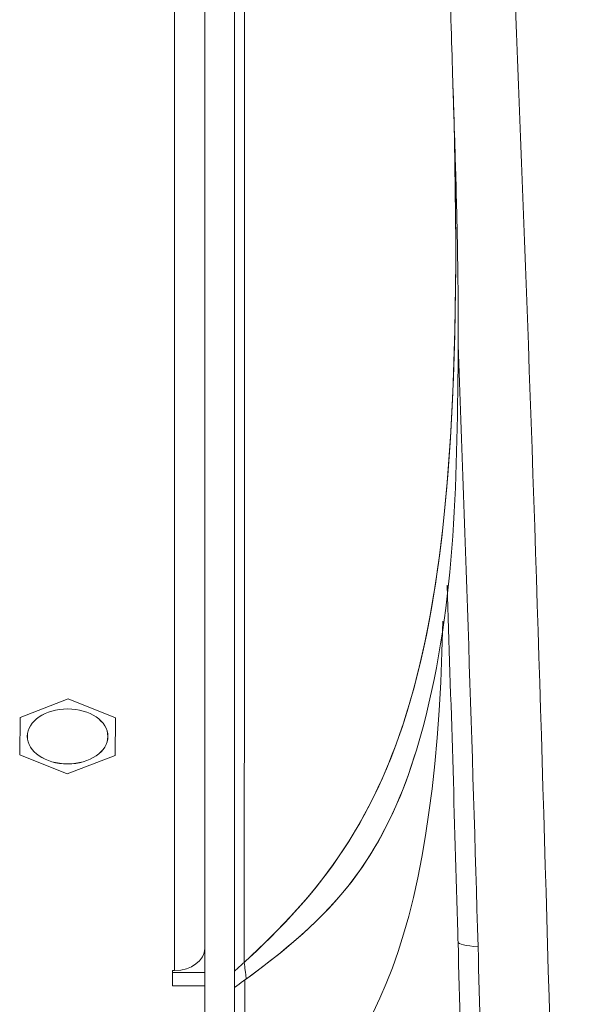
# Model space of a CAD drawing. Units: millimetres. Extents: x 36 to 2964, y 23 to 2086.
# Drawn here: x 963 to 1000, y 1319 to 1385 of the extents above; entities that cross this region are included whole.
import ezdxf

# ---------------------------------------------------------------- set-up
doc = ezdxf.new("R2010")
doc.units = ezdxf.units.MM
doc.header["$LTSCALE"] = 7.142857
doc.layers.add('Visible Edges(A H Standard)', color=7, linetype='Continuous', lineweight=18)
doc.layers.add('Visible Tangent Edges(A H Standard)', color=7, linetype='Continuous', lineweight=18)

msp = doc.modelspace()

# ---------------------------------------------------------------- linework, layer by layer
at = {"layer": 'Visible Edges(A H Standard)'}
for p, q in [((975.496, 1304.815), (975.496, 1474.294)), ((977.496, 1474.294), (977.496, 1333.847)), ((966.329, 1339.715), (963.113, 1338.474)), ((969.512, 1338.435), (966.329, 1339.715)), ((963.113, 1338.474), (963.079, 1335.955)), ((969.479, 1335.915), (969.512, 1338.435)), ((963.079, 1335.955), (966.262, 1334.675)), ((966.262, 1334.675), (969.479, 1335.915)), ((977.496, 1333.847), (977.496, 1321.439)), ((973.326, 1321.497), (973.476, 1321.497)), ((973.326, 1320.474), (973.326, 1321.497)), ((973.326, 1321.352), (975.496, 1321.352)), ((977.496, 1321.422), (977.496, 1321.439)), ((977.496, 1321.422), (977.496, 1304.815)), ((975.496, 1320.474), (973.326, 1320.474))]:
    msp.add_line(p, q, dxfattribs=at)
msp.add_ellipse((966.296, 1337.195), major_axis=(2.7, 0), ratio=0.681998, dxfattribs=at)
msp.add_ellipse((973.476, 1322.974), major_axis=(2.02, 0), ratio=0.731354, start_param=4.712389, end_param=6.283185, dxfattribs=at)
for points, knots in [([(988.741, 1479.671), (988.766, 1479.127), (988.789, 1478.583), (988.812, 1478.038), (988.982, 1473.987), (989.157, 1469.9), (989.322, 1465.792), (989.569, 1459.615), (989.805, 1453.39), (990.034, 1447.032), (990.133, 1444.278), (990.231, 1441.481), (990.326, 1438.706), (990.454, 1434.993), (990.573, 1431.415), (990.685, 1428.001), (990.862, 1422.57), (991.021, 1417.542), (991.163, 1412.978), (991.332, 1407.553), (991.478, 1402.787), (991.601, 1398.775), (991.65, 1397.147), (991.697, 1395.61), (991.743, 1394.116), (991.851, 1390.576), (991.949, 1387.397), (992.031, 1384.762), (992.073, 1383.412), (992.11, 1382.227), (992.143, 1381.153)], [-31.791933, -31.791933, -31.791933, -31.791933, -31.59342, -31.59342, -31.59342, -30.117152, -30.117152, -30.117152, -27.897762, -27.897762, -27.897762, -26.936337, -26.936337, -26.936337, -25.649198, -25.649198, -25.649198, -23.60162, -23.60162, -23.60162, -21.168063, -21.168063, -21.168063, -20.180298, -20.180298, -20.180298, -17.838493, -17.838493, -17.838493, -16.639273, -16.639273, -16.639273, -16.639273]), ([(992.855, 1459.434), (993.778, 1442.605), (994.626, 1425.626), (997.039, 1371.788), (998.311, 1334.475), (1000.029, 1259.214), (1000.476, 1221.267), (1000.495, 1182.414), (1000.496, 1181.556), (1000.496, 1180.698)], [16.186623, 16.186623, 16.186623, 16.186623, 21.098548, 21.098548, 31.647823, 31.647823, 42.197097, 42.197097, 42.435371, 42.435371, 42.435371, 42.435371]), ([(991.623, 1398.036), (991.665, 1396.679), (991.704, 1395.382), (991.743, 1394.116), (991.851, 1390.576), (991.949, 1387.397), (992.031, 1384.762), (992.073, 1383.412), (992.11, 1382.227), (992.143, 1381.153)], [-21.017343, -21.017343, -21.017343, -21.017343, -20.180298, -20.180298, -20.180298, -17.838493, -17.838493, -17.838493, -16.639273, -16.639273, -16.639273, -16.639273]), ([(992.15, 1380.931), (992.193, 1379.582), (992.233, 1378.313), (992.283, 1376.716), (992.295, 1376.31), (992.331, 1375.152), (992.36, 1374.156), (992.409, 1372.196), (992.43, 1371.282), (992.498, 1367.598), (992.52, 1364.754), (992.412, 1353.374), (992.215, 1344.619), (988.825, 1333.383), (987.576, 1330.51), (983.883, 1325.406), (981.364, 1323.189), (978.3, 1320.939), (977.899, 1320.651), (977.496, 1320.364)], [0, 0, 0, 0, 0.706837, 0.706837, 0.971627, 0.971627, 1.377974, 1.377974, 1.700107, 1.700107, 2.665541, 2.665541, 5.571527, 5.571527, 6.576907, 6.576907, 7.585802, 7.585802, 7.736149, 7.736149, 7.736149, 7.736149]), ([(992.15, 1380.931), (992.193, 1379.582), (992.233, 1378.313), (992.283, 1376.716), (992.295, 1376.31), (992.331, 1375.152), (992.36, 1374.156), (992.409, 1372.196), (992.43, 1371.282), (992.498, 1367.598), (992.52, 1364.754), (992.412, 1353.374), (992.215, 1344.619), (988.86, 1333.498), (987.679, 1330.741), (983.988, 1325.46), (981.211, 1323.05), (978.289, 1320.933)], [0, 0, 0, 0, 0.706837, 0.706837, 0.971627, 0.971627, 1.377974, 1.377974, 1.700107, 1.700107, 2.665541, 2.665541, 5.571527, 5.571527, 6.537129, 6.537129, 7.63631, 7.63631, 7.63631, 7.63631]), ([(991.763, 1347.333), (992.019, 1339.538), (992.256, 1331.766), (992.48, 1323.815), (992.486, 1323.604), (992.492, 1323.393)], [26.32899, 26.32899, 26.32899, 26.32899, 28.583658, 28.583658, 28.645202, 28.645202, 28.645202, 28.645202])]:
    msp.add_open_spline(points, degree=3, knots=knots, dxfattribs=at)
msp.add_open_spline([(992.15, 1380.931), (992.148, 1381.005), (992.146, 1381.079), (992.143, 1381.153)], degree=3, dxfattribs=at)
msp.add_open_spline([(992.15, 1380.931), (992.148, 1381.005), (992.146, 1381.079), (992.143, 1381.153)], degree=3, dxfattribs=at)
at = {"layer": 'Visible Tangent Edges(A H Standard)'}
msp.add_line((973.476, 1321.497), (973.476, 1480.185), dxfattribs=at)
msp.add_ellipse((966.296, 1337.195), major_axis=(2.705, 0), ratio=0.681998, dxfattribs=at)
msp.add_ellipse((995.491, 1323.477), major_axis=(-2.999, -0.084), ratio=0.135974, start_param=6.283185, end_param=7.264769, dxfattribs=at)
for points, knots in [([(978.096, 1474.433), (978.132, 1458.731), (978.144, 1443.007), (978.161, 1411.549), (978.163, 1395.811), (978.161, 1366.626), (978.159, 1353.179), (978.153, 1335.553), (978.151, 1331.376), (978.148, 1325.995), (978.147, 1324.792), (978.146, 1323.238), (978.145, 1322.888), (978.144, 1322.368), (978.147, 1322.197), (978.142, 1322.028)], [0, 0, 0, 0, 6.92267, 6.92267, 13.845335, 13.845335, 19.758081, 19.758081, 21.593939, 21.593939, 22.122836, 22.122836, 22.276442, 22.276442, 22.351198, 22.351198, 22.351198, 22.351198]), ([(993.834, 1323.091), (994.061, 1315.242), (994.197, 1307.389), (994.076, 1293.165), (993.896, 1286.788), (993.21, 1278.351), (993, 1276.25), (992.345, 1271.104), (991.838, 1268.069), (990.438, 1262.098), (989.543, 1259.161), (987.369, 1253.997), (986.179, 1251.737), (983.321, 1247.504), (981.651, 1245.536), (979.252, 1243.237), (978.699, 1242.736), (978.133, 1242.25), (978.113, 1242.233), (978.093, 1242.216), (978.073, 1242.199)], [0, 0, 0, 0, 2.381954, 2.381954, 4.320287, 4.320287, 4.965083, 4.965083, 5.907756, 5.907756, 6.850429, 6.850429, 7.632547, 7.632547, 8.414665, 8.414665, 8.640575, 8.640575, 8.640575, 8.648524, 8.648524, 8.648524, 8.648524]), ([(978.183, 1243.672), (978.487, 1243.959), (978.784, 1244.25), (980.844, 1246.336), (982.399, 1248.306), (985.017, 1252.525), (986.086, 1254.769), (988.045, 1259.882), (988.86, 1262.782), (990.181, 1268.676), (990.685, 1271.673), (991.364, 1276.762), (991.592, 1278.842), (992.354, 1287.203), (992.603, 1293.544), (992.823, 1307.712), (992.712, 1315.551), (992.492, 1323.393)], [-8.544014, -8.544014, -8.544014, -8.544014, -8.414665, -8.414665, -7.632547, -7.632547, -6.850429, -6.850429, -5.907756, -5.907756, -4.965083, -4.965083, -4.320287, -4.320287, -2.381954, -2.381954, 0, 0, 0, 0]), ([(978.142, 1322.028), (978.171, 1321.837), (978.193, 1321.669), (978.239, 1321.295), (978.257, 1321.126), (978.278, 1320.962), (978.284, 1320.93), (978.289, 1320.933)], [0, 0, 0, 0, 0.0768778, 0.0768778, 0.1998822, 0.1998822, 0.2841624, 0.2841624, 0.2841624, 0.2841624])]:
    msp.add_open_spline(points, degree=3, knots=knots, dxfattribs=at)
for points in [[(977.496, 1321.439), (988.2, 1331.081), (993.415, 1340.546), (992.15, 1380.931)], [(978.142, 1322.028), (988.41, 1331.479), (993.389, 1341.368), (992.15, 1380.931)], [(992.503, 1363.459), (993, 1350.028), (993.444, 1336.571), (993.834, 1323.091)], [(978.185, 1308.329), (986.324, 1315.094), (990.936, 1322.165), (991.478, 1344.931)], [(978.19, 1320.86), (978.188, 1316.675), (978.187, 1312.498), (978.185, 1308.329)]]:
    msp.add_open_spline(points, degree=3, dxfattribs=at)

doc.saveas('drawing.dxf')
